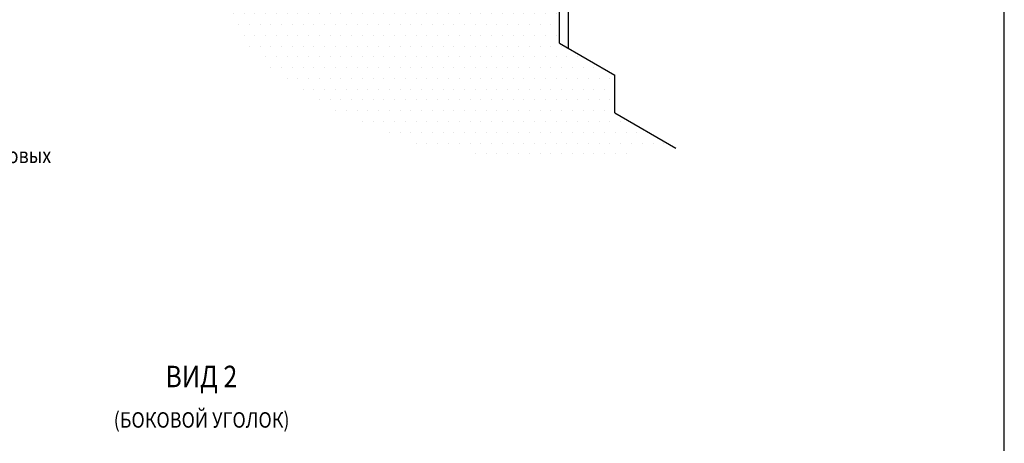
# Model space of a CAD drawing. Extents: x 26713 to 57487, y -16853 to 15013.
# Drawn here: x 43123 to 48840, y 7882 to 10340 of the extents above; entities that cross this region are included whole.
import ezdxf
from ezdxf.enums import TextEntityAlignment as Align

# ---------------------------------------------------------------- set-up
doc = ezdxf.new("R2010")
doc.units = 0
doc.header["$LTSCALE"] = 100
doc.header["$MEASUREMENT"] = 0
doc.layers.get('0').update_dxf_attribs({"linetype": 'CONTINUOUS'})
doc.layers.add('LEVELLER', color=1, linetype='CONTINUOUS')
doc.layers.add('NEDERLANDS', color=7, linetype='CONTINUOUS')
doc.styles.add('ROMAND', font='romand.shx')
doc.styles.add('ROMANS', font='romans.shx')

msp = doc.modelspace()

# ---------------------------------------------------------------- hatches: boundary and pattern name
h = msp.add_hatch()
h.set_pattern_fill('DOTS', color=256, scale=1000)
h.set_pattern_definition([(0, (-74.946, 123.724), (31.25, 62.5), [0, -62.5])])
edge = h.paths.add_edge_path()
edge.add_spline(control_points=[(44103.8, 11227.4), (44161.7, 11116.2), (44279.1, 10891), (44212.5, 10387.7), (44758.6, 9850.8), (45518.5, 9546.9), (46305.5, 9516.2), (46748.5, 9571.6), (46932.2, 9594.5)], knot_values=[0, 0, 0, 0, 368.994701, 747.23175, 1432.124833, 2415.718524, 3200.234596, 3756.047028, 3756.047028, 3756.047028, 3756.047028], degree=3, periodic=0)
edge.add_line((46932.2, 9594.5), (46578.6, 9798.6))
edge.add_line((46578.6, 9798.6), (46578.6, 10017.1))
edge.add_line((46578.6, 10017.1), (46256.9, 10202.8))
edge.add_line((46256.9, 10202.8), (46256.9, 10686.7))
edge.add_line((46256.9, 10686.7), (45005.3, 11409.3))
edge.add_line((45005.3, 11409.3), (45005.3, 11170.3))
edge.add_line((45005.3, 11170.3), (44793.2, 11047.8))
edge.add_line((44793.2, 11047.8), (44646.5, 11132.5))
edge.add_line((44646.5, 11132.5), (44457.3, 11023.3))
edge.add_line((44457.3, 11023.3), (44103.8, 11227.4))

# ---------------------------------------------------------------- linework, layer by layer
at = {"color": 7}
msp.add_line((48839.7, 0), (48839.7, 14100), dxfattribs=at)
at = {"color": 7, "linetype": 'Continuous'}
for p, q in [((46256.9, 10202.8), (46578.6, 10017.1)), ((46578.6, 9798.6), (46578.6, 10017.1)), ((46578.6, 9798.6), (46932.2, 9594.5))]:
    msp.add_line(p, q, dxfattribs=at)
at = {"layer": 'LEVELLER'}
for p, q in [((46256.9, 10202.8), (46256.9, 10882.6)), ((46308.6, 10173), (46308.6, 10852.7))]:
    msp.add_line(p, q, dxfattribs=at)

# ---------------------------------------------------------------- texts
at = {"layer": 'NEDERLANDS', "style": 'ROMANS', "width": 0.85}
msp.add_text('Расстояние между анкерами на боковых', height=90, dxfattribs=at).set_placement((41222, 9507.6))
at = {"layer": 'NEDERLANDS', "width": 0.85}
for s, height, style, p in [('ВИД 2', 125, 'ROMAND', (44177.4, 8206.7)), ('(БОКОВОЙ УГОЛОК)', 90, 'ROMANS', (44178.9, 7972.2))]:
    msp.add_text(s, height=height, dxfattribs=dict(at, style=style)).set_placement(p, align=Align.CENTER)

doc.saveas('drawing.dxf')
